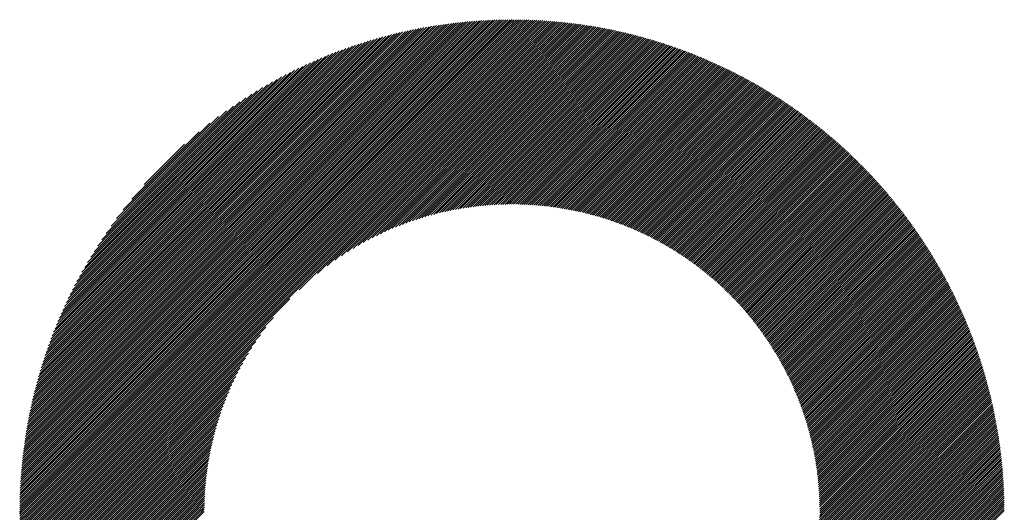
# Model space of a CAD drawing. Units: millimetres. Extents: x -764 to 765, y -463 to 608.
# Drawn here: x -286 to -220, y -275 to -242 of the extents above; entities that cross this region are included whole.
import ezdxf

# ---------------------------------------------------------------- set-up
doc = ezdxf.new("R2010")
doc.units = ezdxf.units.MM
doc.layers.add('CAXA0', color=7, linetype='Continuous', lineweight=70)
doc.layers.add('CAXA5', color=4, linetype='Continuous', lineweight=25)

# ---------------------------------------------------------------- blocks, each defined once
blk = doc.blocks.new('CAXBLOCK30')
at = {"layer": 'CAXA0', "color": 0, "linetype": 'Continuous', "lineweight": 25}
for p, q in [((-286.217, -275.043), (-253.405, -242.23)), ((-286.216, -274.9), (-253.547, -242.231)), ((-286.215, -274.757), (-253.69, -242.233)), ((-286.213, -274.614), (-253.834, -242.235)), ((-286.21, -274.47), (-253.978, -242.238)), ((-286.206, -274.325), (-254.123, -242.241)), ((-286.205, -275.172), (-253.276, -242.243)), ((-286.202, -274.179), (-254.268, -242.245)), ((-286.198, -274.033), (-254.414, -242.25)), ((-286.192, -273.886), (-254.561, -242.255)), ((-286.186, -273.739), (-254.709, -242.261)), ((-286.179, -273.59), (-254.857, -242.268)), ((-286.172, -273.441), (-255.006, -242.276)), ((-286.164, -273.292), (-255.156, -242.284)), ((-286.155, -273.141), (-255.306, -242.293)), ((-286.145, -272.99), (-255.457, -242.302)), ((-286.135, -272.838), (-255.609, -242.313)), ((-286.123, -272.686), (-255.762, -242.324)), ((-286.111, -272.532), (-255.915, -242.336)), ((-286.099, -272.378), (-256.069, -242.349)), ((-286.085, -272.223), (-256.224, -242.362)), ((-286.071, -272.067), (-256.38, -242.377)), ((-286.063, -275.172), (-253.276, -242.384)), ((-286.055, -271.911), (-256.537, -242.392)), ((-286.039, -271.753), (-256.694, -242.408)), ((-286.022, -271.595), (-256.853, -242.425)), ((-286.005, -271.435), (-257.012, -242.443)), ((-253.276, -242.384), (-253.122, -242.23)), ((-253.276, -242.243), (-253.263, -242.23)), ((-253.276, -242.525), (-252.982, -242.231)), ((-253.276, -242.667), (-252.842, -242.233)), ((-253.276, -242.808), (-252.702, -242.235)), ((-253.276, -242.95), (-252.564, -242.238)), ((-253.276, -243.091), (-252.425, -242.241)), ((-253.276, -243.233), (-252.288, -242.245)), ((-253.276, -243.374), (-252.151, -242.249)), ((-253.276, -243.516), (-252.014, -242.254)), ((-253.276, -243.657), (-251.878, -242.26)), ((-253.276, -243.798), (-251.743, -242.266)), ((-253.276, -243.94), (-251.608, -242.272)), ((-253.276, -244.081), (-251.474, -242.279)), ((-253.276, -244.223), (-251.34, -242.287)), ((-253.276, -244.364), (-251.206, -242.295)), ((-253.276, -244.506), (-251.074, -242.304)), ((-253.276, -244.647), (-250.941, -242.313)), ((-253.276, -244.789), (-250.809, -242.323)), ((-253.276, -244.93), (-250.678, -242.333)), ((-253.276, -245.072), (-250.547, -242.343)), ((-253.276, -245.213), (-250.417, -242.354)), ((-253.276, -245.354), (-250.287, -242.366)), ((-253.276, -245.496), (-250.158, -242.378)), ((-253.276, -245.637), (-250.029, -242.391)), ((-253.276, -245.779), (-249.9, -242.404)), ((-253.276, -245.92), (-249.772, -242.417)), ((-253.276, -246.062), (-249.645, -242.431)), ((-253.276, -246.203), (-249.518, -242.445)), ((-285.986, -271.275), (-257.172, -242.461)), ((-285.966, -271.114), (-257.333, -242.481)), ((-285.946, -270.952), (-257.495, -242.501)), ((-285.924, -270.789), (-257.658, -242.523)), ((-285.922, -275.172), (-253.276, -242.525)), ((-285.902, -270.626), (-257.822, -242.545)), ((-285.879, -270.461), (-257.987, -242.569)), ((-285.854, -270.295), (-258.153, -242.593)), ((-285.829, -270.128), (-258.319, -242.619)), ((-285.802, -269.96), (-258.487, -242.645)), ((-285.78, -275.172), (-253.276, -242.667)), ((-285.775, -269.791), (-258.656, -242.673)), ((-285.746, -269.621), (-258.826, -242.701)), ((-285.717, -269.45), (-258.997, -242.731)), ((-285.686, -269.278), (-259.17, -242.762)), ((-285.654, -269.104), (-259.343, -242.794)), ((-285.639, -275.172), (-253.276, -242.808)), ((-285.62, -268.929), (-259.518, -242.827)), ((-285.586, -268.754), (-259.694, -242.861)), ((-285.55, -268.576), (-259.871, -242.897)), ((-285.513, -268.398), (-260.049, -242.934)), ((-285.498, -275.172), (-253.276, -242.95)), ((-285.475, -268.218), (-260.229, -242.972)), ((-285.435, -268.037), (-260.41, -243.012)), ((-285.394, -267.855), (-260.593, -243.053)), ((-285.356, -275.172), (-253.276, -243.091)), ((-285.352, -267.671), (-260.777, -243.096)), ((-253.276, -246.345), (-249.391, -242.46)), ((-253.276, -246.486), (-249.265, -242.475)), ((-253.276, -246.627), (-249.139, -242.491)), ((-253.276, -246.769), (-249.014, -242.507)), ((-253.276, -246.91), (-248.889, -242.524)), ((-253.276, -247.052), (-248.764, -242.541)), ((-253.276, -247.193), (-248.64, -242.558)), ((-253.276, -247.335), (-248.517, -242.576)), ((-253.276, -247.476), (-248.393, -242.594)), ((-253.276, -247.618), (-248.271, -242.613)), ((-253.276, -247.759), (-248.148, -242.632)), ((-253.276, -247.901), (-248.026, -242.651)), ((-253.276, -248.042), (-247.905, -242.671)), ((-253.276, -248.183), (-247.783, -242.691)), ((-253.276, -248.325), (-247.663, -242.712)), ((-253.276, -248.466), (-247.542, -242.733)), ((-253.276, -248.608), (-247.422, -242.754)), ((-253.276, -248.749), (-247.303, -242.776)), ((-253.276, -248.891), (-247.183, -242.798)), ((-253.276, -249.032), (-247.064, -242.821)), ((-253.276, -249.174), (-246.946, -242.844)), ((-253.276, -249.315), (-246.828, -242.867)), ((-253.276, -249.456), (-246.71, -242.891)), ((-253.276, -249.598), (-246.593, -242.915)), ((-253.276, -249.739), (-246.476, -242.94)), ((-253.276, -249.881), (-246.359, -242.964)), ((-253.276, -250.022), (-246.243, -242.99)), ((-253.276, -250.164), (-246.127, -243.015)), ((-253.276, -250.305), (-246.011, -243.041)), ((-253.276, -250.447), (-245.896, -243.067)), ((-253.276, -250.588), (-245.781, -243.094)), ((-285.308, -267.485), (-260.962, -243.139)), ((-285.263, -267.299), (-261.149, -243.185)), ((-285.216, -267.11), (-261.337, -243.232)), ((-285.215, -275.172), (-253.276, -243.233)), ((-285.167, -266.92), (-261.527, -243.28)), ((-285.117, -266.728), (-261.719, -243.331)), ((-285.073, -275.172), (-253.276, -243.374)), ((-285.065, -266.535), (-261.912, -243.382)), ((-285.011, -266.34), (-262.107, -243.436)), ((-284.956, -266.143), (-262.304, -243.492)), ((-284.932, -275.172), (-253.276, -243.516)), ((-284.898, -265.944), (-262.503, -243.549)), ((-284.839, -265.744), (-262.704, -243.608)), ((-284.79, -275.172), (-253.276, -243.657)), ((-284.778, -265.541), (-262.906, -243.669)), ((-284.715, -265.336), (-263.111, -243.733)), ((-253.276, -250.729), (-245.667, -243.121)), ((-253.276, -250.871), (-245.553, -243.148)), ((-253.276, -251.012), (-245.439, -243.176)), ((-253.276, -251.154), (-245.326, -243.204)), ((-253.276, -251.295), (-245.212, -243.232)), ((-253.276, -251.437), (-245.1, -243.261)), ((-253.276, -251.578), (-244.987, -243.29)), ((-253.276, -251.72), (-244.875, -243.319)), ((-253.276, -251.861), (-244.763, -243.349)), ((-253.276, -252.003), (-244.652, -243.379)), ((-253.276, -252.144), (-244.541, -243.409)), ((-253.276, -252.285), (-244.43, -243.44)), ((-253.276, -252.427), (-244.32, -243.471)), ((-253.276, -252.568), (-244.209, -243.502)), ((-253.276, -252.71), (-244.1, -243.534)), ((-253.276, -252.851), (-243.99, -243.566)), ((-253.276, -252.993), (-243.881, -243.598)), ((-253.276, -253.134), (-243.772, -243.631)), ((-253.276, -253.276), (-243.664, -243.664)), ((-253.276, -253.417), (-243.555, -243.697)), ((-253.276, -253.558), (-243.447, -243.73)), ((-253.276, -253.7), (-243.34, -243.764)), ((-284.649, -275.172), (-253.276, -243.798)), ((-284.649, -265.129), (-263.318, -243.798)), ((-284.581, -264.92), (-263.527, -243.866)), ((-284.511, -264.709), (-263.739, -243.936)), ((-284.507, -275.172), (-253.276, -243.94)), ((-284.439, -264.495), (-263.953, -244.009)), ((-284.366, -275.172), (-253.276, -244.081)), ((-284.364, -264.278), (-264.169, -244.084)), ((-284.286, -264.059), (-264.388, -244.161)), ((-284.225, -275.172), (-253.276, -244.223)), ((-284.206, -263.837), (-264.61, -244.242)), ((-284.123, -263.612), (-264.835, -244.325)), ((-284.083, -275.172), (-253.276, -244.364)), ((-284.036, -263.385), (-265.063, -244.411)), ((-253.276, -253.841), (-243.233, -243.798)), ((-253.276, -253.983), (-243.126, -243.833)), ((-253.276, -254.124), (-243.019, -243.868)), ((-253.276, -254.266), (-242.912, -243.903)), ((-253.276, -254.407), (-242.806, -243.938)), ((-253.276, -254.549), (-242.701, -243.974)), ((-253.169, -254.584), (-242.595, -244.01)), ((-253.029, -254.585), (-242.49, -244.046)), ((-252.89, -254.587), (-242.385, -244.082)), ((-252.751, -254.59), (-242.28, -244.119)), ((-252.614, -254.594), (-242.176, -244.156)), ((-252.477, -254.599), (-242.072, -244.194)), ((-252.341, -254.604), (-241.968, -244.232)), ((-252.206, -254.611), (-241.865, -244.27)), ((-252.072, -254.618), (-241.762, -244.308)), ((-251.939, -254.627), (-241.659, -244.346)), ((-251.807, -254.636), (-241.556, -244.385)), ((-251.675, -254.646), (-241.454, -244.424)), ((-283.947, -263.154), (-265.294, -244.501)), ((-283.942, -275.172), (-253.276, -244.506)), ((-283.854, -262.919), (-265.528, -244.593)), ((-283.8, -275.172), (-253.276, -244.647)), ((-283.758, -262.682), (-265.766, -244.69)), ((-283.659, -275.172), (-253.276, -244.789)), ((-283.657, -262.44), (-266.007, -244.79)), ((-283.553, -262.195), (-266.253, -244.894)), ((-283.517, -275.172), (-253.276, -244.93)), ((-283.445, -261.945), (-266.502, -245.002)), ((-283.376, -275.172), (-253.276, -245.072)), ((-251.544, -254.656), (-241.352, -244.464)), ((-251.414, -254.668), (-241.25, -244.504)), ((-251.285, -254.68), (-241.149, -244.543)), ((-251.156, -254.693), (-241.048, -244.584)), ((-251.029, -254.706), (-240.947, -244.624)), ((-250.901, -254.721), (-240.846, -244.665)), ((-250.775, -254.736), (-240.746, -244.706)), ((-250.649, -254.751), (-240.646, -244.748)), ((-250.524, -254.768), (-240.546, -244.789)), ((-250.4, -254.785), (-240.446, -244.831)), ((-250.277, -254.803), (-240.347, -244.873)), ((-250.154, -254.821), (-240.248, -244.916)), ((-250.031, -254.84), (-240.149, -244.958)), ((-249.91, -254.86), (-240.051, -245.001)), ((-249.789, -254.881), (-239.952, -245.045)), ((-283.332, -261.691), (-266.757, -245.115)), ((-283.234, -275.172), (-253.276, -245.213)), ((-283.215, -261.432), (-267.016, -245.232)), ((-283.093, -275.172), (-253.276, -245.354)), ((-283.092, -261.168), (-267.28, -245.355)), ((-282.964, -260.898), (-267.549, -245.483)), ((-282.952, -275.172), (-253.276, -245.496)), ((-282.83, -260.623), (-267.825, -245.617)), ((-282.81, -275.172), (-253.276, -245.637)), ((-249.668, -254.902), (-239.854, -245.088)), ((-249.548, -254.923), (-239.757, -245.132)), ((-249.429, -254.946), (-239.659, -245.176)), ((-249.311, -254.969), (-239.562, -245.22)), ((-249.193, -254.992), (-239.465, -245.265)), ((-249.075, -255.016), (-239.369, -245.31)), ((-248.959, -255.041), (-239.272, -245.355)), ((-248.842, -255.066), (-239.176, -245.4)), ((-248.727, -255.092), (-239.08, -245.446)), ((-248.612, -255.118), (-238.985, -245.491)), ((-248.497, -255.145), (-238.889, -245.537)), ((-248.383, -255.173), (-238.794, -245.584)), ((-248.27, -255.201), (-238.699, -245.63)), ((-248.157, -255.23), (-238.605, -245.677)), ((-248.045, -255.259), (-238.511, -245.724)), ((-282.69, -260.341), (-268.106, -245.758)), ((-282.669, -275.172), (-253.276, -245.779)), ((-282.542, -260.052), (-268.395, -245.905)), ((-282.527, -275.172), (-253.276, -245.92)), ((-282.387, -259.755), (-268.692, -246.06)), ((-282.224, -259.45), (-268.997, -246.224)), ((-282.051, -259.136), (-269.311, -246.397)), ((-267.524, -260.31), (-253.276, -246.062)), ((-266.294, -259.222), (-253.276, -246.203)), ((-265.642, -258.711), (-253.276, -246.345)), ((-247.933, -255.288), (-238.416, -245.772)), ((-247.822, -255.319), (-238.323, -245.819)), ((-247.711, -255.349), (-238.229, -245.867)), ((-247.601, -255.381), (-238.136, -245.915)), ((-247.491, -255.412), (-238.043, -245.964)), ((-247.382, -255.445), (-237.95, -246.012)), ((-247.274, -255.478), (-237.857, -246.061)), ((-247.165, -255.511), (-237.765, -246.11)), ((-247.058, -255.545), (-237.673, -246.16)), ((-246.951, -255.579), (-237.581, -246.209)), ((-246.844, -255.614), (-237.489, -246.259)), ((-246.738, -255.649), (-237.398, -246.309)), ((-246.632, -255.685), (-237.307, -246.359)), ((-281.867, -258.811), (-269.636, -246.58)), ((-281.672, -258.474), (-269.973, -246.776)), ((-281.463, -258.124), (-270.324, -246.985)), ((-265.123, -258.334), (-253.276, -246.486)), ((-264.676, -258.028), (-253.276, -246.627)), ((-264.273, -257.767), (-253.276, -246.769)), ((-263.904, -257.539), (-253.276, -246.91)), ((-263.559, -257.336), (-253.276, -247.052)), ((-246.527, -255.721), (-237.216, -246.41)), ((-246.422, -255.758), (-237.125, -246.461)), ((-246.318, -255.795), (-237.035, -246.512)), ((-246.214, -255.832), (-236.945, -246.563)), ((-246.11, -255.87), (-236.855, -246.615)), ((-246.007, -255.909), (-236.765, -246.666)), ((-245.905, -255.948), (-236.676, -246.718)), ((-245.803, -255.987), (-236.586, -246.771)), ((-245.701, -256.027), (-236.497, -246.823)), ((-245.6, -256.067), (-236.409, -246.876)), ((-245.5, -256.108), (-236.32, -246.929)), ((-245.399, -256.149), (-236.232, -246.982)), ((-245.299, -256.191), (-236.144, -247.035)), ((-281.238, -257.757), (-270.69, -247.209)), ((-280.995, -257.373), (-271.075, -247.453)), ((-280.729, -256.965), (-271.482, -247.719)), ((-263.234, -257.152), (-253.276, -247.193)), ((-262.926, -256.985), (-253.276, -247.335)), ((-262.631, -256.832), (-253.276, -247.476)), ((-262.348, -256.69), (-253.276, -247.618)), ((-245.2, -256.233), (-236.056, -247.089)), ((-245.101, -256.276), (-235.968, -247.143)), ((-245.003, -256.319), (-235.881, -247.197)), ((-244.905, -256.362), (-235.794, -247.251)), ((-244.807, -256.406), (-235.707, -247.306)), ((-244.71, -256.45), (-235.621, -247.361)), ((-244.613, -256.494), (-235.534, -247.416)), ((-244.516, -256.539), (-235.448, -247.471)), ((-244.42, -256.585), (-235.362, -247.527)), ((-244.325, -256.631), (-235.276, -247.582)), ((-244.23, -256.677), (-235.191, -247.638)), ((-244.135, -256.724), (-235.106, -247.694)), ((-280.435, -256.531), (-271.917, -248.012)), ((-280.107, -256.06), (-272.387, -248.341)), ((-262.075, -256.558), (-253.276, -247.759)), ((-261.811, -256.436), (-253.276, -247.901)), ((-261.555, -256.321), (-253.276, -248.042)), ((-261.306, -256.214), (-253.276, -248.183)), ((-261.064, -256.113), (-253.276, -248.325)), ((-244.04, -256.771), (-235.02, -247.751)), ((-243.946, -256.818), (-234.936, -247.808)), ((-243.853, -256.866), (-234.851, -247.864)), ((-243.76, -256.914), (-234.767, -247.922)), ((-243.667, -256.963), (-234.683, -247.979)), ((-243.574, -257.012), (-234.599, -248.036)), ((-243.482, -257.062), (-234.515, -248.094)), ((-243.391, -257.111), (-234.432, -248.152)), ((-243.3, -257.162), (-234.348, -248.21)), ((-243.209, -257.212), (-234.265, -248.269)), ((-243.118, -257.263), (-234.183, -248.328)), ((-279.73, -255.542), (-272.905, -248.718)), ((-260.828, -256.018), (-253.276, -248.466)), ((-260.597, -255.929), (-253.276, -248.608)), ((-260.371, -255.845), (-253.276, -248.749)), ((-260.15, -255.765), (-253.276, -248.891)), ((-259.933, -255.689), (-253.276, -249.032)), ((-243.028, -257.315), (-234.1, -248.386)), ((-242.939, -257.366), (-234.018, -248.446)), ((-242.849, -257.418), (-233.936, -248.505)), ((-242.76, -257.471), (-233.854, -248.564)), ((-242.672, -257.524), (-233.772, -248.624)), ((-242.584, -257.577), (-233.691, -248.684)), ((-242.496, -257.631), (-233.61, -248.745)), ((-242.408, -257.685), (-233.529, -248.805)), ((-242.321, -257.739), (-233.448, -248.866)), ((-242.235, -257.794), (-233.367, -248.927)), ((-242.148, -257.849), (-233.287, -248.988)), ((-279.283, -254.954), (-273.494, -249.164)), ((-259.72, -255.618), (-253.276, -249.174)), ((-259.511, -255.55), (-253.276, -249.315)), ((-259.305, -255.486), (-253.276, -249.456)), ((-259.103, -255.425), (-253.276, -249.598)), ((-242.062, -257.905), (-233.207, -249.049)), ((-241.977, -257.961), (-233.127, -249.111)), ((-241.892, -258.017), (-233.047, -249.172)), ((-241.807, -258.073), (-232.968, -249.234)), ((-241.722, -258.13), (-232.889, -249.297)), ((-241.638, -258.188), (-232.81, -249.359)), ((-241.554, -258.245), (-232.731, -249.422)), ((-241.471, -258.303), (-232.652, -249.485)), ((-241.388, -258.362), (-232.574, -249.548)), ((-241.305, -258.421), (-232.496, -249.611)), ((-241.223, -258.48), (-232.418, -249.675)), ((-278.718, -254.248), (-274.2, -249.729)), ((-258.904, -255.367), (-253.276, -249.739)), ((-258.708, -255.313), (-253.276, -249.881)), ((-258.514, -255.261), (-253.276, -250.022)), ((-258.324, -255.212), (-253.276, -250.164)), ((-258.136, -255.165), (-253.276, -250.305)), ((-241.141, -258.539), (-232.34, -249.738)), ((-241.059, -258.599), (-232.263, -249.802)), ((-240.978, -258.659), (-232.185, -249.866)), ((-240.897, -258.72), (-232.108, -249.931)), ((-240.817, -258.781), (-232.032, -249.996)), ((-240.737, -258.842), (-231.955, -250.06)), ((-240.657, -258.904), (-231.879, -250.125)), ((-240.577, -258.966), (-231.802, -250.191)), ((-240.498, -259.028), (-231.726, -250.256)), ((-240.419, -259.091), (-231.651, -250.322)), ((-277.879, -253.267), (-275.18, -250.568)), ((-257.95, -255.121), (-253.276, -250.447)), ((-257.767, -255.079), (-253.276, -250.588)), ((-257.586, -255.039), (-253.276, -250.729)), ((-257.407, -255.002), (-253.276, -250.871)), ((-257.23, -254.967), (-253.276, -251.012)), ((-240.341, -259.154), (-231.575, -250.388)), ((-240.263, -259.217), (-231.5, -250.454)), ((-240.185, -259.281), (-231.425, -250.52)), ((-240.108, -259.345), (-231.35, -250.587)), ((-240.031, -259.409), (-231.275, -250.654)), ((-239.954, -259.474), (-231.201, -250.721)), ((-239.878, -259.539), (-231.127, -250.788)), ((-239.802, -259.604), (-231.053, -250.855)), ((-239.726, -259.67), (-230.979, -250.923)), ((-239.651, -259.736), (-230.905, -250.991)), ((-257.055, -254.933), (-253.276, -251.154)), ((-256.882, -254.902), (-253.276, -251.295)), ((-256.711, -254.872), (-253.276, -251.437)), ((-256.541, -254.844), (-253.276, -251.578)), ((-239.576, -259.803), (-230.832, -251.059)), ((-239.501, -259.87), (-230.759, -251.127)), ((-239.427, -259.937), (-230.686, -251.196)), ((-239.353, -260.004), (-230.613, -251.264)), ((-239.279, -260.072), (-230.54, -251.333)), ((-239.206, -260.141), (-230.468, -251.403)), ((-239.133, -260.209), (-230.396, -251.472)), ((-239.061, -260.278), (-230.324, -251.542)), ((-238.988, -260.347), (-230.253, -251.611)), ((-256.374, -254.818), (-253.276, -251.72)), ((-256.208, -254.793), (-253.276, -251.861)), ((-256.043, -254.77), (-253.276, -252.003)), ((-255.88, -254.749), (-253.276, -252.144)), ((-255.719, -254.729), (-253.276, -252.285)), ((-238.917, -260.417), (-230.181, -251.681)), ((-238.845, -260.487), (-230.11, -251.752)), ((-238.774, -260.557), (-230.039, -251.822)), ((-238.703, -260.628), (-229.968, -251.893)), ((-238.633, -260.699), (-229.898, -251.964)), ((-238.562, -260.77), (-229.827, -252.035)), ((-238.493, -260.842), (-229.757, -252.106)), ((-238.423, -260.914), (-229.687, -252.177)), ((-238.354, -260.986), (-229.617, -252.249)), ((-238.285, -261.059), (-229.548, -252.321)), ((-255.559, -254.71), (-253.276, -252.427)), ((-255.4, -254.693), (-253.276, -252.568)), ((-255.243, -254.678), (-253.276, -252.71)), ((-255.088, -254.663), (-253.276, -252.851)), ((-238.217, -261.132), (-229.479, -252.393)), ((-238.149, -261.205), (-229.41, -252.466)), ((-238.081, -261.279), (-229.341, -252.538)), ((-238.014, -261.353), (-229.272, -252.611)), ((-237.947, -261.427), (-229.204, -252.684)), ((-237.88, -261.502), (-229.135, -252.757)), ((-237.814, -261.577), (-229.067, -252.831)), ((-237.748, -261.652), (-229, -252.904)), ((-237.682, -261.728), (-228.932, -252.978)), ((-254.933, -254.65), (-253.276, -252.993)), ((-254.78, -254.638), (-253.276, -253.134)), ((-254.628, -254.628), (-253.276, -253.276)), ((-254.477, -254.618), (-253.276, -253.417)), ((-254.327, -254.61), (-253.276, -253.558)), ((-237.617, -261.804), (-228.865, -253.052)), ((-237.552, -261.881), (-228.798, -253.127)), ((-237.487, -261.958), (-228.731, -253.201)), ((-237.423, -262.035), (-228.664, -253.276)), ((-237.359, -262.112), (-228.597, -253.351)), ((-237.295, -262.19), (-228.531, -253.426)), ((-237.232, -262.269), (-228.465, -253.502)), ((-237.169, -262.347), (-228.399, -253.577)), ((-254.179, -254.603), (-253.276, -253.7)), ((-254.031, -254.597), (-253.276, -253.841)), ((-253.885, -254.592), (-253.276, -253.983)), ((-253.74, -254.589), (-253.276, -254.124)), ((-253.596, -254.586), (-253.276, -254.266)), ((-237.107, -262.426), (-228.334, -253.653)), ((-237.044, -262.505), (-228.268, -253.729)), ((-236.983, -262.585), (-228.203, -253.805)), ((-236.921, -262.665), (-228.138, -253.882)), ((-236.86, -262.745), (-228.073, -253.959)), ((-236.799, -262.826), (-228.009, -254.035)), ((-236.739, -262.907), (-227.945, -254.113)), ((-236.679, -262.988), (-227.88, -254.19)), ((-236.619, -263.07), (-227.817, -254.267)), ((-253.452, -254.584), (-253.276, -254.407)), ((-253.31, -254.583), (-253.276, -254.549)), ((-236.56, -263.152), (-227.753, -254.345)), ((-236.501, -263.235), (-227.689, -254.423)), ((-236.442, -263.317), (-227.626, -254.501)), ((-236.384, -263.401), (-227.563, -254.58)), ((-236.326, -263.484), (-227.5, -254.659)), ((-236.268, -263.568), (-227.438, -254.737)), ((-236.211, -263.652), (-227.375, -254.817)), ((-236.154, -263.737), (-227.313, -254.896)), ((-236.098, -263.822), (-227.251, -254.975)), ((-236.042, -263.907), (-227.19, -255.055)), ((-235.986, -263.993), (-227.128, -255.135)), ((-235.931, -264.079), (-227.067, -255.215)), ((-235.876, -264.166), (-227.006, -255.296)), ((-235.821, -264.252), (-226.945, -255.376)), ((-235.767, -264.34), (-226.885, -255.457)), ((-235.713, -264.427), (-226.824, -255.538)), ((-235.66, -264.515), (-226.764, -255.62)), ((-235.606, -264.603), (-226.704, -255.701)), ((-235.554, -264.692), (-226.644, -255.783)), ((-235.501, -264.781), (-226.585, -255.865)), ((-235.449, -264.871), (-226.526, -255.947)), ((-235.398, -264.961), (-226.467, -256.029)), ((-235.346, -265.051), (-226.408, -256.112)), ((-235.296, -265.141), (-226.349, -256.195)), ((-235.245, -265.232), (-226.291, -256.278)), ((-235.195, -265.324), (-226.233, -256.361)), ((-235.145, -265.415), (-226.175, -256.445)), ((-235.096, -265.508), (-226.117, -256.529)), ((-235.047, -265.6), (-226.06, -256.613)), ((-234.999, -265.693), (-226.002, -256.697)), ((-234.951, -265.786), (-225.945, -256.781)), ((-234.903, -265.88), (-225.889, -256.866)), ((-234.856, -265.974), (-225.832, -256.951)), ((-234.809, -266.069), (-225.776, -257.036)), ((-234.762, -266.164), (-225.72, -257.121)), ((-234.716, -266.259), (-225.664, -257.207)), ((-234.67, -266.355), (-225.608, -257.293)), ((-234.625, -266.451), (-225.553, -257.379)), ((-234.58, -266.548), (-225.497, -257.465)), ((-234.536, -266.645), (-225.443, -257.551)), ((-234.492, -266.742), (-225.388, -257.638)), ((-234.448, -266.84), (-225.333, -257.725)), ((-234.405, -266.938), (-225.279, -257.812)), ((-234.362, -267.037), (-225.225, -257.9)), ((-234.32, -267.136), (-225.171, -257.987)), ((-234.278, -267.236), (-225.118, -258.075)), ((-234.237, -267.336), (-225.064, -258.163)), ((-234.196, -267.436), (-225.011, -258.252)), ((-234.155, -267.537), (-224.958, -258.34)), ((-234.115, -267.638), (-224.906, -258.429)), ((-234.075, -267.74), (-224.853, -258.518)), ((-234.036, -267.842), (-224.801, -258.608)), ((-233.997, -267.945), (-224.749, -258.697)), ((-233.959, -268.048), (-224.698, -258.787)), ((-233.921, -268.151), (-224.646, -258.877)), ((-233.883, -268.256), (-224.595, -258.967)), ((-233.847, -268.36), (-224.544, -259.058)), ((-233.81, -268.465), (-224.493, -259.148)), ((-233.774, -268.57), (-224.443, -259.239)), ((-233.738, -268.676), (-224.393, -259.331)), ((-233.703, -268.783), (-224.343, -259.422)), ((-233.669, -268.89), (-224.293, -259.514)), ((-233.635, -268.997), (-224.244, -259.606)), ((-233.601, -269.105), (-224.194, -259.698)), ((-233.568, -269.213), (-224.145, -259.79)), ((-233.536, -269.322), (-224.097, -259.883)), ((-233.503, -269.431), (-224.048, -259.976)), ((-233.472, -269.541), (-224, -260.069)), ((-233.441, -269.652), (-223.952, -260.163)), ((-233.41, -269.763), (-223.904, -260.256)), ((-233.38, -269.874), (-223.857, -260.35)), ((-233.351, -269.986), (-223.809, -260.445)), ((-233.322, -270.099), (-223.762, -260.539)), ((-233.293, -270.212), (-223.716, -260.634)), ((-233.266, -270.325), (-223.669, -260.729)), ((-233.238, -270.439), (-223.623, -260.824)), ((-282.386, -275.172), (-268.137, -260.923)), ((-233.212, -270.554), (-223.577, -260.919)), ((-233.185, -270.669), (-223.531, -261.015)), ((-233.16, -270.785), (-223.486, -261.111)), ((-233.135, -270.902), (-223.44, -261.207)), ((-233.11, -271.019), (-223.395, -261.304)), ((-233.086, -271.136), (-223.351, -261.4)), ((-233.063, -271.254), (-223.306, -261.497)), ((-282.244, -275.172), (-269.225, -262.153)), ((-233.04, -271.373), (-223.262, -261.595)), ((-233.018, -271.493), (-223.218, -261.692)), ((-232.997, -271.613), (-223.174, -261.79)), ((-232.976, -271.733), (-223.131, -261.888)), ((-232.956, -271.854), (-223.088, -261.986)), ((-232.936, -271.976), (-223.045, -262.085)), ((-232.918, -272.099), (-223.002, -262.184)), ((-282.103, -275.172), (-269.737, -262.806)), ((-232.899, -272.222), (-222.96, -262.283)), ((-232.882, -272.346), (-222.918, -262.382)), ((-232.865, -272.471), (-222.876, -262.482)), ((-232.849, -272.596), (-222.835, -262.582)), ((-232.833, -272.722), (-222.793, -262.682)), ((-232.819, -272.849), (-222.752, -262.782)), ((-281.961, -275.172), (-270.114, -263.324)), ((-232.804, -272.976), (-222.712, -262.883)), ((-232.791, -273.104), (-222.671, -262.984)), ((-232.779, -273.233), (-222.631, -263.086)), ((-232.767, -273.362), (-222.591, -263.187)), ((-232.756, -273.493), (-222.552, -263.289)), ((-232.745, -273.624), (-222.512, -263.391)), ((-232.736, -273.756), (-222.473, -263.494)), ((-281.82, -275.172), (-270.42, -263.772)), ((-281.678, -275.172), (-270.681, -264.174)), ((-232.727, -273.889), (-222.435, -263.596)), ((-232.719, -274.022), (-222.396, -263.699)), ((-232.712, -274.157), (-222.358, -263.803)), ((-232.706, -274.292), (-222.32, -263.906)), ((-232.7, -274.428), (-222.283, -264.01)), ((-232.696, -274.565), (-222.245, -264.114)), ((-281.537, -275.172), (-270.909, -264.543)), ((-232.692, -274.703), (-222.208, -264.219)), ((-232.69, -274.841), (-222.171, -264.323)), ((-232.688, -274.981), (-222.135, -264.428)), ((-232.687, -275.122), (-222.099, -264.534)), ((-232.596, -275.172), (-222.063, -264.639)), ((-232.454, -275.172), (-222.028, -264.745)), ((-281.396, -275.172), (-271.112, -264.888)), ((-281.254, -275.172), (-271.295, -265.213)), ((-232.313, -275.172), (-221.992, -264.851)), ((-232.171, -275.172), (-221.957, -264.958)), ((-232.03, -275.172), (-221.923, -265.065)), ((-231.888, -275.172), (-221.888, -265.172)), ((-231.747, -275.172), (-221.854, -265.279)), ((-231.606, -275.172), (-221.821, -265.387)), ((-231.464, -275.172), (-221.787, -265.495)), ((-281.113, -275.172), (-271.462, -265.522)), ((-280.971, -275.172), (-271.616, -265.816)), ((-280.83, -275.172), (-271.758, -266.1)), ((-231.323, -275.172), (-221.754, -265.603)), ((-231.181, -275.172), (-221.721, -265.712)), ((-231.04, -275.172), (-221.689, -265.821)), ((-230.898, -275.172), (-221.657, -265.93)), ((-230.757, -275.172), (-221.625, -266.04)), ((-230.615, -275.172), (-221.593, -266.15)), ((-280.688, -275.172), (-271.889, -266.373)), ((-280.547, -275.172), (-272.012, -266.636)), ((-230.474, -275.172), (-221.562, -266.26)), ((-230.333, -275.172), (-221.531, -266.371)), ((-230.191, -275.172), (-221.501, -266.482)), ((-230.05, -275.172), (-221.471, -266.593)), ((-229.908, -275.172), (-221.441, -266.704)), ((-229.767, -275.172), (-221.411, -266.816)), ((-280.405, -275.172), (-272.126, -266.892)), ((-280.264, -275.172), (-272.233, -267.141)), ((-280.123, -275.172), (-272.334, -267.383)), ((-229.625, -275.172), (-221.382, -266.928)), ((-229.484, -275.172), (-221.353, -267.041)), ((-229.342, -275.172), (-221.325, -267.154)), ((-229.201, -275.172), (-221.296, -267.267)), ((-229.06, -275.172), (-221.268, -267.381)), ((-279.981, -275.172), (-272.429, -267.62)), ((-279.84, -275.172), (-272.518, -267.851)), ((-279.698, -275.172), (-272.603, -268.077)), ((-228.918, -275.172), (-221.241, -267.495)), ((-228.777, -275.172), (-221.214, -267.609)), ((-228.635, -275.172), (-221.187, -267.724)), ((-228.494, -275.172), (-221.16, -267.839)), ((-228.352, -275.172), (-221.134, -267.954)), ((-228.211, -275.172), (-221.109, -268.07)), ((-279.557, -275.172), (-272.683, -268.298)), ((-279.415, -275.172), (-272.758, -268.515)), ((-279.274, -275.172), (-272.83, -268.728)), ((-228.069, -275.172), (-221.083, -268.186)), ((-227.928, -275.172), (-221.058, -268.302)), ((-227.786, -275.172), (-221.033, -268.419)), ((-227.645, -275.172), (-221.009, -268.536)), ((-227.504, -275.172), (-220.985, -268.653)), ((-227.362, -275.172), (-220.962, -268.771)), ((-279.132, -275.172), (-272.897, -268.937)), ((-278.991, -275.172), (-272.961, -269.142)), ((-278.85, -275.172), (-273.022, -269.345)), ((-227.221, -275.172), (-220.938, -268.89)), ((-227.079, -275.172), (-220.916, -269.008)), ((-226.938, -275.172), (-220.893, -269.127)), ((-226.796, -275.172), (-220.871, -269.247)), ((-226.655, -275.172), (-220.849, -269.366)), ((-278.708, -275.172), (-273.08, -269.544)), ((-278.567, -275.172), (-273.135, -269.74)), ((-278.425, -275.172), (-273.186, -269.933)), ((-226.513, -275.172), (-220.828, -269.487)), ((-226.372, -275.172), (-220.807, -269.607)), ((-226.231, -275.172), (-220.787, -269.728)), ((-226.089, -275.172), (-220.767, -269.849)), ((-225.948, -275.172), (-220.747, -269.971)), ((-225.806, -275.172), (-220.728, -270.093)), ((-278.284, -275.172), (-273.236, -270.124)), ((-278.142, -275.172), (-273.282, -270.312)), ((-278.001, -275.172), (-273.326, -270.498)), ((-277.859, -275.172), (-273.368, -270.681)), ((-225.665, -275.172), (-220.709, -270.216)), ((-225.523, -275.172), (-220.69, -270.339)), ((-225.382, -275.172), (-220.672, -270.462)), ((-225.24, -275.172), (-220.655, -270.586)), ((-225.099, -275.172), (-220.637, -270.71)), ((-277.718, -275.172), (-273.408, -270.862)), ((-277.576, -275.172), (-273.445, -271.041)), ((-277.435, -275.172), (-273.481, -271.218)), ((-277.294, -275.172), (-273.514, -271.393)), ((-224.957, -275.172), (-220.621, -270.835)), ((-224.816, -275.172), (-220.604, -270.96)), ((-224.675, -275.172), (-220.588, -271.086)), ((-224.533, -275.172), (-220.573, -271.211)), ((-224.392, -275.172), (-220.558, -271.338)), ((-277.152, -275.172), (-273.546, -271.566)), ((-277.011, -275.172), (-273.576, -271.737)), ((-276.869, -275.172), (-273.603, -271.906)), ((-276.728, -275.172), (-273.63, -272.074)), ((-224.25, -275.172), (-220.543, -271.465)), ((-224.109, -275.172), (-220.529, -271.592)), ((-223.967, -275.172), (-220.515, -271.72)), ((-223.826, -275.172), (-220.502, -271.848)), ((-223.684, -275.172), (-220.489, -271.977)), ((-276.586, -275.172), (-273.654, -272.24)), ((-276.445, -275.172), (-273.677, -272.404)), ((-276.303, -275.172), (-273.699, -272.567)), ((-276.162, -275.172), (-273.719, -272.728)), ((-223.543, -275.172), (-220.477, -272.106)), ((-223.402, -275.172), (-220.465, -272.235)), ((-223.26, -275.172), (-220.454, -272.365)), ((-223.119, -275.172), (-220.443, -272.496)), ((-222.977, -275.172), (-220.432, -272.627)), ((-276.021, -275.172), (-273.737, -272.888)), ((-275.879, -275.172), (-273.754, -273.047)), ((-275.738, -275.172), (-273.77, -273.204)), ((-275.596, -275.172), (-273.784, -273.36)), ((-222.836, -275.172), (-220.422, -272.758)), ((-222.694, -275.172), (-220.413, -272.89)), ((-222.553, -275.172), (-220.404, -273.023)), ((-222.411, -275.172), (-220.396, -273.156)), ((-222.27, -275.172), (-220.388, -273.29)), ((-275.455, -275.172), (-273.797, -273.514)), ((-275.313, -275.172), (-273.809, -273.668)), ((-275.172, -275.172), (-273.82, -273.82)), ((-275.03, -275.172), (-273.829, -273.97)), ((-222.129, -275.172), (-220.38, -273.424)), ((-221.987, -275.172), (-220.373, -273.558)), ((-221.846, -275.172), (-220.367, -273.693)), ((-221.704, -275.172), (-220.361, -273.829)), ((-221.563, -275.172), (-220.356, -273.965)), ((-274.889, -275.172), (-273.837, -274.12)), ((-274.747, -275.172), (-273.844, -274.269)), ((-274.606, -275.172), (-273.85, -274.416)), ((-274.465, -275.172), (-273.855, -274.562)), ((-274.323, -275.172), (-273.859, -274.708)), ((-221.421, -275.172), (-220.351, -274.102)), ((-221.28, -275.172), (-220.347, -274.239)), ((-221.138, -275.172), (-220.343, -274.377)), ((-220.997, -275.172), (-220.34, -274.515)), ((-220.855, -275.172), (-220.338, -274.654)), ((-286.217, -287.49), (-273.899, -275.172)), ((-286.217, -287.349), (-274.04, -275.172)), ((-286.217, -287.207), (-274.182, -275.172)), ((-286.217, -287.066), (-274.323, -275.172)), ((-286.217, -286.925), (-274.465, -275.172)), ((-286.217, -286.783), (-274.606, -275.172)), ((-286.217, -286.642), (-274.747, -275.172)), ((-286.217, -286.5), (-274.889, -275.172)), ((-286.217, -286.359), (-275.03, -275.172)), ((-286.217, -286.217), (-275.172, -275.172)), ((-286.217, -286.076), (-275.313, -275.172)), ((-286.217, -285.934), (-275.455, -275.172)), ((-286.217, -285.793), (-275.596, -275.172)), ((-286.217, -285.651), (-275.738, -275.172)), ((-286.217, -285.51), (-275.879, -275.172)), ((-286.217, -285.369), (-276.021, -275.172)), ((-286.217, -285.227), (-276.162, -275.172)), ((-286.217, -285.086), (-276.303, -275.172)), ((-286.217, -284.944), (-276.445, -275.172)), ((-286.217, -284.803), (-276.586, -275.172)), ((-286.217, -284.661), (-276.728, -275.172)), ((-286.217, -284.52), (-276.869, -275.172)), ((-286.217, -284.378), (-277.011, -275.172)), ((-286.217, -284.237), (-277.152, -275.172)), ((-286.217, -284.096), (-277.294, -275.172)), ((-286.217, -283.954), (-277.435, -275.172)), ((-286.217, -283.813), (-277.576, -275.172)), ((-286.217, -283.671), (-277.718, -275.172)), ((-286.217, -283.53), (-277.859, -275.172)), ((-286.217, -283.388), (-278.001, -275.172)), ((-286.217, -283.247), (-278.142, -275.172)), ((-286.217, -283.105), (-278.284, -275.172)), ((-286.217, -282.964), (-278.425, -275.172)), ((-286.217, -282.822), (-278.567, -275.172)), ((-286.217, -282.681), (-278.708, -275.172)), ((-286.217, -282.54), (-278.85, -275.172)), ((-286.217, -282.398), (-278.991, -275.172)), ((-286.217, -282.257), (-279.132, -275.172)), ((-286.217, -282.115), (-279.274, -275.172)), ((-286.217, -281.974), (-279.415, -275.172)), ((-286.217, -281.832), (-279.557, -275.172)), ((-286.217, -281.691), (-279.698, -275.172)), ((-286.217, -281.549), (-279.84, -275.172)), ((-286.217, -281.408), (-279.981, -275.172)), ((-286.217, -281.267), (-280.123, -275.172)), ((-286.217, -281.125), (-280.264, -275.172)), ((-286.217, -280.984), (-280.405, -275.172)), ((-286.217, -280.842), (-280.547, -275.172)), ((-286.217, -280.701), (-280.688, -275.172)), ((-286.217, -280.559), (-280.83, -275.172)), ((-286.217, -280.418), (-280.971, -275.172)), ((-286.217, -280.276), (-281.113, -275.172)), ((-286.217, -280.135), (-281.254, -275.172)), ((-286.217, -279.994), (-281.396, -275.172)), ((-286.217, -279.852), (-281.537, -275.172)), ((-286.217, -279.711), (-281.678, -275.172)), ((-286.217, -279.569), (-281.82, -275.172)), ((-286.217, -279.428), (-281.961, -275.172)), ((-286.217, -279.286), (-282.103, -275.172)), ((-286.217, -279.145), (-282.244, -275.172)), ((-286.217, -279.003), (-282.386, -275.172)), ((-286.217, -278.862), (-282.527, -275.172)), ((-286.217, -278.72), (-282.669, -275.172)), ((-286.217, -278.579), (-282.81, -275.172)), ((-286.217, -278.438), (-282.952, -275.172)), ((-286.217, -278.296), (-283.093, -275.172)), ((-286.217, -278.155), (-283.234, -275.172)), ((-286.217, -278.013), (-283.376, -275.172)), ((-286.217, -277.872), (-283.517, -275.172)), ((-286.217, -277.73), (-283.659, -275.172)), ((-286.217, -277.589), (-283.8, -275.172)), ((-286.217, -277.447), (-283.942, -275.172)), ((-286.217, -277.306), (-284.083, -275.172)), ((-286.217, -277.165), (-284.225, -275.172)), ((-286.217, -277.023), (-284.366, -275.172)), ((-286.217, -276.882), (-284.507, -275.172)), ((-286.217, -276.74), (-284.649, -275.172)), ((-286.217, -276.599), (-284.79, -275.172)), ((-286.217, -276.457), (-284.932, -275.172)), ((-286.217, -276.316), (-285.073, -275.172)), ((-286.217, -276.174), (-285.215, -275.172)), ((-286.217, -276.033), (-285.356, -275.172)), ((-286.217, -275.891), (-285.498, -275.172)), ((-286.217, -275.75), (-285.639, -275.172)), ((-286.217, -275.609), (-285.78, -275.172)), ((-286.217, -275.467), (-285.922, -275.172)), ((-286.217, -275.326), (-286.063, -275.172)), ((-286.217, -275.184), (-286.205, -275.172)), ((-274.182, -275.172), (-273.862, -274.852)), ((-274.04, -275.172), (-273.863, -274.995)), ((-273.899, -275.172), (-273.864, -275.137)), ((-253.276, -304.339), (-224.109, -275.172)), ((-253.276, -304.48), (-223.967, -275.172)), ((-253.276, -304.621), (-223.826, -275.172)), ((-253.276, -304.763), (-223.684, -275.172)), ((-253.276, -304.904), (-223.543, -275.172)), ((-253.276, -305.046), (-223.402, -275.172)), ((-253.276, -305.187), (-223.26, -275.172)), ((-253.276, -305.329), (-223.119, -275.172)), ((-253.276, -305.47), (-222.977, -275.172)), ((-253.276, -305.612), (-222.836, -275.172)), ((-253.276, -305.753), (-222.694, -275.172)), ((-253.276, -305.895), (-222.553, -275.172)), ((-253.276, -306.036), (-222.411, -275.172)), ((-253.276, -306.177), (-222.27, -275.172)), ((-253.276, -306.319), (-222.129, -275.172)), ((-253.276, -306.46), (-221.987, -275.172)), ((-253.276, -306.602), (-221.846, -275.172)), ((-253.276, -306.743), (-221.704, -275.172)), ((-253.276, -306.885), (-221.563, -275.172)), ((-253.276, -307.026), (-221.421, -275.172)), ((-253.276, -307.168), (-221.28, -275.172)), ((-253.276, -307.309), (-221.138, -275.172)), ((-253.276, -307.45), (-220.997, -275.172)), ((-253.276, -307.592), (-220.855, -275.172)), ((-253.276, -307.733), (-220.714, -275.172)), ((-253.276, -307.875), (-220.573, -275.172)), ((-253.276, -308.016), (-220.431, -275.172)), ((-237.611, -288.532), (-224.25, -275.172)), ((-236.996, -287.777), (-224.392, -275.172)), ((-236.578, -287.216), (-224.533, -275.172)), ((-236.247, -286.745), (-224.675, -275.172)), ((-235.97, -286.326), (-224.816, -275.172)), ((-235.73, -285.945), (-224.957, -275.172)), ((-235.518, -285.591), (-225.099, -275.172)), ((-235.327, -285.259), (-225.24, -275.172)), ((-235.154, -284.944), (-225.382, -275.172)), ((-234.995, -284.644), (-225.523, -275.172)), ((-234.849, -284.356), (-225.665, -275.172)), ((-234.714, -284.079), (-225.806, -275.172)), ((-234.588, -283.812), (-225.948, -275.172)), ((-234.47, -283.553), (-226.089, -275.172)), ((-234.36, -283.301), (-226.231, -275.172)), ((-234.257, -283.056), (-226.372, -275.172)), ((-234.159, -282.818), (-226.513, -275.172)), ((-234.068, -282.585), (-226.655, -275.172)), ((-233.981, -282.357), (-226.796, -275.172)), ((-233.9, -282.134), (-226.938, -275.172)), ((-233.823, -281.915), (-227.079, -275.172)), ((-233.75, -281.701), (-227.221, -275.172)), ((-233.68, -281.49), (-227.362, -275.172)), ((-233.615, -281.283), (-227.504, -275.172)), ((-233.553, -281.08), (-227.645, -275.172)), ((-233.494, -280.879), (-227.786, -275.172)), ((-233.438, -280.682), (-227.928, -275.172)), ((-233.385, -280.488), (-228.069, -275.172)), ((-233.335, -280.296), (-228.211, -275.172)), ((-233.287, -280.107), (-228.352, -275.172)), ((-233.242, -279.92), (-228.494, -275.172)), ((-233.199, -279.736), (-228.635, -275.172)), ((-233.159, -279.554), (-228.777, -275.172)), ((-233.12, -279.374), (-228.918, -275.172)), ((-233.084, -279.197), (-229.06, -275.172)), ((-233.05, -279.021), (-229.201, -275.172)), ((-233.018, -278.847), (-229.342, -275.172)), ((-232.987, -278.675), (-229.484, -275.172)), ((-232.959, -278.505), (-229.625, -275.172)), ((-232.932, -278.337), (-229.767, -275.172)), ((-232.906, -278.17), (-229.908, -275.172)), ((-232.883, -278.005), (-230.05, -275.172)), ((-232.861, -277.842), (-230.191, -275.172)), ((-232.84, -277.68), (-230.333, -275.172)), ((-232.821, -277.519), (-230.474, -275.172)), ((-232.804, -277.36), (-230.615, -275.172)), ((-232.787, -277.202), (-230.757, -275.172)), ((-232.772, -277.046), (-230.898, -275.172)), ((-232.759, -276.891), (-231.04, -275.172)), ((-232.747, -276.737), (-231.181, -275.172)), ((-232.736, -276.585), (-231.323, -275.172)), ((-232.726, -276.433), (-231.464, -275.172)), ((-232.717, -276.283), (-231.606, -275.172)), ((-232.71, -276.134), (-231.747, -275.172)), ((-232.703, -275.986), (-231.888, -275.172)), ((-232.698, -275.84), (-232.03, -275.172)), ((-232.694, -275.694), (-232.171, -275.172)), ((-232.69, -275.549), (-232.313, -275.172)), ((-232.688, -275.406), (-232.454, -275.172)), ((-232.687, -275.263), (-232.596, -275.172)), ((-220.714, -275.172), (-220.336, -274.794)), ((-220.573, -275.172), (-220.335, -274.934)), ((-220.431, -275.172), (-220.334, -275.075))]:
    blk.add_line(p, q, dxfattribs=at)

msp = doc.modelspace()

# ---------------------------------------------------------------- block references
at = {"layer": 'CAXA5', "color": 96}
msp.add_blockref('CAXBLOCK30', (0, 0), dxfattribs=at)

doc.saveas('drawing.dxf')
